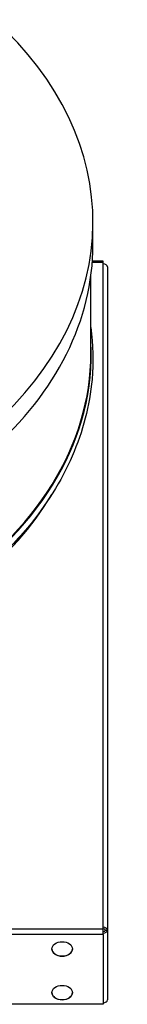
# Model space of a CAD drawing. Units: inches. Extents: x 0.5 to 67.5, y 1.5 to 42.5.
# Drawn here: x 17.2 to 18.5, y 10.7 to 22.7 of the extents above; entities that cross this region are included whole.
import ezdxf

# ---------------------------------------------------------------- set-up
doc = ezdxf.new("R2010")
doc.units = ezdxf.units.IN
doc.header["$LTSCALE"] = 4
doc.header["$MEASUREMENT"] = 0
doc.layers.add('Visible (ANSI)', color=7, linetype='Continuous', lineweight=25)
doc.layers.add('Visible Narrow (ANSI)', color=7, linetype='Continuous', lineweight=25)

msp = doc.modelspace()

# ---------------------------------------------------------------- linework, layer by layer
at = {"layer": 'Visible (ANSI)'}
for p, q in [((18.054, 19.941), (18.054, 20.223)), ((18.179, 19.743), (18.047, 19.743)), ((18.179, 19.728), (18.179, 19.743)), ((18.179, 19.711), (18.179, 19.728)), ((18.229, 19.675), (18.229, 11.614)), ((18.029, 18.623), (18.029, 19.566)), ((18.179, 11.632), (18.179, 11.65)), ((18.179, 11.561), (18.179, 11.632)), ((18.204, 11.614), (18.229, 11.614)), ((18.229, 11.614), (18.229, 10.766)), ((18.179, 11.561), (18.179, 10.713)), ((18.179, 10.713), (6.679, 10.713))]:
    msp.add_line(p, q, dxfattribs=at)
for centre, major_axis, start_param, end_param in [((12.429, 20.223), (5.625, 0), 5.603491, 6.948578), ((12.429, 19.941), (5.625, 0), 5.603489, 6.283185), ((18.179, 19.675), (0.05, 0), 0, 1.570796), ((12.429, 18.441), (5.564, 0), 4.626868, 5.883083), ((18.179, 11.614), (0.05, 0), 0, 1.570796), ((18.179, 11.614), (0.025, 0), 0, 1.570796), ((18.179, 11.614), (0.05, 0), 4.712389, 6.283185), ((18.179, 11.614), (0.025, 0), 4.712389, 6.283185), ((17.679, 11.386), (0.125, 0), 3.151593, 6.273185), ((17.679, 10.856), (0.125, 0), 3.151593, 6.273185), ((18.179, 10.766), (0.05, 0), 4.712389, 6.283185)]:
    msp.add_ellipse(centre, major_axis=major_axis, ratio=0.707107, start_param=start_param, end_param=end_param, dxfattribs=at)
for centre in [(17.679, 11.385), (17.679, 10.854)]:
    msp.add_ellipse(centre, major_axis=(-0.125, 0), ratio=0.707107, dxfattribs=at)
msp.add_open_spline([(18.029, 18.938), (18.056, 18.728), (18.061, 18.517), (18.014, 17.991), (17.932, 17.675), (17.668, 17.07), (17.485, 16.777), (17.112, 16.331), (16.948, 16.164), (16.767, 16.008)], degree=3, knots=[7.884361, 7.884361, 7.884361, 7.884361, 10.098845, 10.098845, 13.448442, 13.448442, 16.799366, 16.799366, 18.947312, 18.947312, 18.947312, 18.947312], dxfattribs=at)
at = {"layer": 'Visible Narrow (ANSI)'}
for p, q in [((18.179, 19.728), (18.046, 19.728)), ((18.179, 11.65), (18.179, 19.711)), ((6.679, 11.632), (18.179, 11.632)), ((18.179, 11.561), (6.679, 11.561))]:
    msp.add_line(p, q, dxfattribs=at)
for centre, major_axis, end_param in [((12.429, 18.614), (5.604, 0), 6.318941), ((12.429, 18.623), (5.6, 0), 6.283185)]:
    msp.add_ellipse(centre, major_axis=major_axis, ratio=0.707107, start_param=4.626868, end_param=end_param, dxfattribs=at)

doc.saveas('drawing.dxf')
